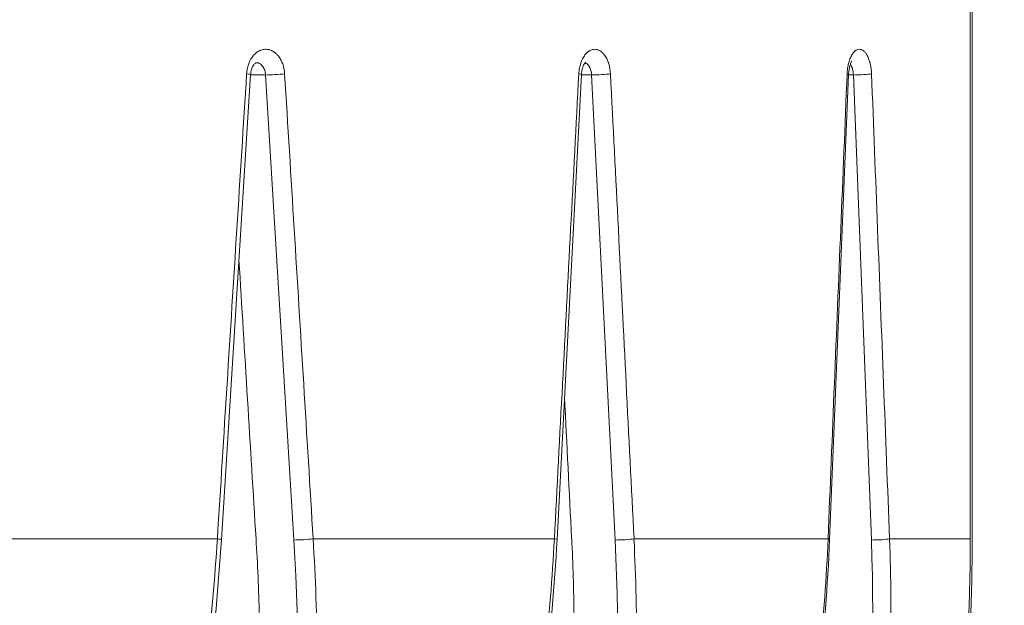
# Model space of a CAD drawing. Units: millimetres. Extents: x -736 to 2190, y -902 to 885.
# Drawn here: x 124 to 160, y -20 to 2 of the extents above; entities that cross this region are included whole.
import ezdxf

# ---------------------------------------------------------------- set-up
doc = ezdxf.new("R2010")
doc.units = ezdxf.units.MM
doc.layers.add('L_C', color=7, linetype='Continuous', lineweight=20)

msp = doc.modelspace()

# ---------------------------------------------------------------- linework, layer by layer
at = {"layer": 'L_C', "extrusion": (0, 1, -2.22045e-16)}
for p, q in [((159.031, -17.183), (159.031, 150.122)), ((158.956, 27.122), (158.956, -17.183)), ((132.208, 0.078), (131.123, -17.214)), ((132.765, 0.066), (132.207, 0.066)), ((132.765, 0.066), (133.819, -17.226)), ((144.505, 0.083), (143.598, -17.209)), ((144.406, 0.066), (144.405, 0.066)), ((144.883, 0.066), (144.504, 0.066)), ((144.883, 0.066), (145.755, -17.226)), ((145.039, 0.068), (145.039, 0.068)), ((154.436, 0.089), (153.73, -17.203)), ((154.378, 0.066), (154.378, 0.066)), ((154.614, 0.066), (154.435, 0.066)), ((154.614, 0.066), (155.281, -17.226)), ((134.167, -11.184), (134.167, -11.198)), ((130.971, -17.183), (120.474, -17.183)), ((143.498, -17.183), (134.533, -17.183)), ((153.671, -17.183), (146.459, -17.183)), ((158.956, -17.183), (155.958, -17.183))]:
    msp.add_line(p, q, dxfattribs=at)
at = {"layer": 'L_C', "extrusion": (0, -2.22045e-16, -1)}
for centre, major_axis, ratio, start_param, end_param in [((131.709, 0.109), (0.499, -0.031), 0.061114, -0.795696, 0.000024), ((133.118, 0.109), (-0.499, -0.031), 0.062142, -2.359899, -0.781644), ((144.006, 0.109), (0.499, -0.026), 0.070083, -0.638534, 0.000031), ((134.172, -17.183), (-0.499, -0.03), 0.063025, -2.375187, -0.78332), ((143.098, -17.183), (0.499, -0.027), 0.069308, -0.645925, 0), ((100.747, -17.183), (0, -62.693), 0.928487, -1.570796, -1.064179), ((103.572, -17.183), (0, -62.693), 0.975149, -1.570796, -1.064176), ((105.035, -17.183), (0, -62.693), 0.997916, -1.570797, -1.064179), ((95.206, -17.103), (9.198, -61.794), 0.805938, -1.449428, -0.773232)]:
    msp.add_ellipse(centre, major_axis=major_axis, ratio=ratio, start_param=start_param, end_param=end_param, dxfattribs=at)
at = {"layer": 'L_C', "extrusion": (1.54074e-33, -2.22045e-16, -1)}
for centre, major_axis, ratio, start_param, end_param in [((145.177, 0.109), (-0.499, -0.025), 0.070937, -2.517081, -0.938826), ((153.937, 0.109), (0.5, -0.02), 0.077326, -0.481193, 0.000038), ((154.841, 0.109), (-0.5, -0.02), 0.077986, -2.674439, -1.096184), ((47.916, 5.759), (-83.402, 1343.021), 0.061627, 1.583984, 1.591706), ((146.048, -17.183), (-0.499, -0.025), 0.071673, -2.532569, -0.940527)]:
    msp.add_ellipse(centre, major_axis=major_axis, ratio=ratio, start_param=start_param, end_param=end_param, dxfattribs=at)
at = {"layer": 'L_C', "extrusion": (-3.08149e-33, -2.22045e-16, -1)}
for centre, major_axis, ratio, start_param, end_param in [((47.916, 5.759), (-69.411, 1343.022), 0.070592, 1.587599, 1.591528), ((130.623, -17.183), (0.499, -0.032), 0.06019, -0.802947, 0)]:
    msp.add_ellipse(centre, major_axis=major_axis, ratio=ratio, start_param=start_param, end_param=end_param, dxfattribs=at)
at = {"layer": 'L_C', "extrusion": (1.2326e-32, -2.22045e-16, -1)}
for centre, major_axis, ratio, start_param, end_param in [((153.23, -17.183), (0.5, -0.021), 0.076733, -0.488947, 0), ((89.636, -17.103), (7.671, -62.002), 0.704416, -1.481884, -0.805684)]:
    msp.add_ellipse(centre, major_axis=major_axis, ratio=ratio, start_param=start_param, end_param=end_param, dxfattribs=at)
at = {"layer": 'L_C', "extrusion": (-1.2326e-32, -2.22045e-16, -1)}
msp.add_ellipse((155.508, -17.183), major_axis=(-0.5, -0.019), ratio=0.078554, start_param=-2.689654, end_param=-1.097901, dxfattribs=at)
at = {"layer": 'L_C', "extrusion": (-1.80556e-35, -2.22045e-16, -1)}
msp.add_ellipse((103.901, -17.147), major_axis=(0.005, -59.618), ratio=0.999391, start_param=-1.570059, end_param=-1.078001, dxfattribs=at)
at = {"layer": 'L_C'}
msp.add_ellipse((105.227, -17.176), major_axis=(-0.002, 62.306), ratio=0.999391, start_param=-2.081006, end_param=-1.570929, dxfattribs=at)
at = {"layer": 'L_C', "extrusion": (-8.01187e-32, -2.22045e-16, -1)}
msp.add_ellipse((99.612, -17.103), major_axis=(11.822, -61.346), ratio=0.887616, start_param=-1.399404, end_param=-0.723208, dxfattribs=at)
at = {"layer": 'L_C'}
for points, knots in [([(132.059, 0.109), (132.061, 0.142), (132.064, 0.174), (132.068, 0.205), (132.078, 0.281), (132.094, 0.353), (132.116, 0.422), (132.124, 0.448), (132.133, 0.474), (132.143, 0.499), (132.159, 0.54), (132.177, 0.579), (132.197, 0.617), (132.229, 0.677), (132.266, 0.733), (132.307, 0.783), (132.316, 0.793), (132.324, 0.803), (132.333, 0.813), (132.367, 0.85), (132.403, 0.882), (132.44, 0.909), (132.488, 0.944), (132.539, 0.971), (132.59, 0.99), (132.592, 0.991), (132.594, 0.992), (132.596, 0.992), (132.647, 1.01), (132.698, 1.02), (132.75, 1.022), (132.796, 1.023), (132.842, 1.019), (132.887, 1.008), (132.895, 1.007), (132.903, 1.005), (132.91, 1.002), (132.963, 0.988), (133.014, 0.965), (133.063, 0.933), (133.097, 0.911), (133.129, 0.886), (133.16, 0.856), (133.173, 0.844), (133.185, 0.832), (133.197, 0.819), (133.236, 0.777), (133.273, 0.728), (133.305, 0.674), (133.331, 0.633), (133.354, 0.588), (133.374, 0.541), (133.378, 0.533), (133.381, 0.525), (133.385, 0.516), (133.405, 0.467), (133.421, 0.414), (133.435, 0.359), (133.447, 0.312), (133.456, 0.262), (133.463, 0.21), (133.465, 0.198), (133.466, 0.185), (133.468, 0.172), (133.47, 0.151), (133.471, 0.13), (133.473, 0.109)], [0, 0, 0, 0, 0.032623, 0.032623, 0.032623, 0.112341, 0.112341, 0.112341, 0.142857, 0.142857, 0.142857, 0.191635, 0.191635, 0.191635, 0.269473, 0.269473, 0.269473, 0.285714, 0.285714, 0.285714, 0.347423, 0.347423, 0.347423, 0.425564, 0.425564, 0.425564, 0.428571, 0.428571, 0.428571, 0.503917, 0.503917, 0.503917, 0.571429, 0.571429, 0.571429, 0.582744, 0.582744, 0.582744, 0.660953, 0.660953, 0.660953, 0.714286, 0.714286, 0.714286, 0.735331, 0.735331, 0.735331, 0.803948, 0.803948, 0.803948, 0.857143, 0.857143, 0.857143, 0.866553, 0.866553, 0.866553, 0.92197, 0.92197, 0.92197, 0.969799, 0.969799, 0.969799, 0.981616, 0.981616, 0.981616, 1, 1, 1, 1]), ([(144.407, 0.109), (144.409, 0.142), (144.411, 0.174), (144.415, 0.205), (144.423, 0.281), (144.436, 0.353), (144.454, 0.422), (144.461, 0.448), (144.469, 0.474), (144.477, 0.499), (144.49, 0.54), (144.506, 0.579), (144.522, 0.617), (144.549, 0.677), (144.58, 0.733), (144.614, 0.783), (144.621, 0.793), (144.628, 0.803), (144.636, 0.813), (144.664, 0.85), (144.694, 0.882), (144.725, 0.909), (144.765, 0.944), (144.807, 0.971), (144.85, 0.99), (144.851, 0.991), (144.853, 0.992), (144.855, 0.992), (144.896, 1.01), (144.939, 1.02), (144.982, 1.022), (145.02, 1.023), (145.059, 1.019), (145.097, 1.008), (145.103, 1.007), (145.109, 1.005), (145.116, 1.002), (145.159, 0.988), (145.202, 0.965), (145.242, 0.933), (145.27, 0.911), (145.297, 0.886), (145.323, 0.856), (145.334, 0.844), (145.344, 0.832), (145.354, 0.819), (145.386, 0.777), (145.416, 0.728), (145.444, 0.674), (145.465, 0.633), (145.484, 0.588), (145.501, 0.541), (145.504, 0.533), (145.506, 0.525), (145.509, 0.516), (145.526, 0.467), (145.54, 0.414), (145.551, 0.359), (145.561, 0.312), (145.569, 0.262), (145.574, 0.21), (145.576, 0.198), (145.577, 0.185), (145.578, 0.172), (145.58, 0.151), (145.581, 0.13), (145.582, 0.109)], [0, 0, 0, 0, 0.032623, 0.032623, 0.032623, 0.112341, 0.112341, 0.112341, 0.142857, 0.142857, 0.142857, 0.191635, 0.191635, 0.191635, 0.269473, 0.269473, 0.269473, 0.285714, 0.285714, 0.285714, 0.347423, 0.347423, 0.347423, 0.425564, 0.425564, 0.425564, 0.428571, 0.428571, 0.428571, 0.503917, 0.503917, 0.503917, 0.571429, 0.571429, 0.571429, 0.582744, 0.582744, 0.582744, 0.660953, 0.660953, 0.660953, 0.714286, 0.714286, 0.714286, 0.735331, 0.735331, 0.735331, 0.803948, 0.803948, 0.803948, 0.857143, 0.857143, 0.857143, 0.866553, 0.866553, 0.866553, 0.92197, 0.92197, 0.92197, 0.969799, 0.969799, 0.969799, 0.981616, 0.981616, 0.981616, 1, 1, 1, 1]), ([(154.379, 0.109), (154.381, 0.142), (154.383, 0.174), (154.385, 0.205), (154.392, 0.281), (154.402, 0.353), (154.416, 0.422), (154.421, 0.448), (154.427, 0.474), (154.434, 0.499), (154.444, 0.54), (154.456, 0.579), (154.469, 0.617), (154.489, 0.677), (154.513, 0.733), (154.54, 0.783), (154.545, 0.793), (154.551, 0.803), (154.557, 0.813), (154.578, 0.85), (154.601, 0.882), (154.626, 0.909), (154.656, 0.944), (154.689, 0.971), (154.722, 0.99), (154.724, 0.991), (154.725, 0.992), (154.726, 0.992), (154.758, 1.01), (154.791, 1.02), (154.825, 1.022), (154.854, 1.023), (154.884, 1.019), (154.913, 1.008), (154.918, 1.007), (154.923, 1.005), (154.928, 1.002), (154.961, 0.988), (154.994, 0.965), (155.025, 0.933), (155.047, 0.911), (155.068, 0.886), (155.088, 0.856), (155.096, 0.844), (155.104, 0.832), (155.111, 0.819), (155.136, 0.777), (155.159, 0.728), (155.18, 0.674), (155.197, 0.633), (155.211, 0.588), (155.224, 0.541), (155.226, 0.533), (155.229, 0.525), (155.231, 0.516), (155.244, 0.467), (155.254, 0.414), (155.263, 0.359), (155.271, 0.312), (155.277, 0.262), (155.281, 0.21), (155.282, 0.198), (155.283, 0.185), (155.284, 0.172), (155.285, 0.151), (155.286, 0.13), (155.287, 0.109)], [0, 0, 0, 0, 0.032623, 0.032623, 0.032623, 0.112341, 0.112341, 0.112341, 0.142857, 0.142857, 0.142857, 0.191635, 0.191635, 0.191635, 0.269473, 0.269473, 0.269473, 0.285714, 0.285714, 0.285714, 0.347423, 0.347423, 0.347423, 0.425564, 0.425564, 0.425564, 0.428571, 0.428571, 0.428571, 0.503917, 0.503917, 0.503917, 0.571429, 0.571429, 0.571429, 0.582744, 0.582744, 0.582744, 0.660953, 0.660953, 0.660953, 0.714286, 0.714286, 0.714286, 0.735331, 0.735331, 0.735331, 0.803948, 0.803948, 0.803948, 0.857143, 0.857143, 0.857143, 0.866553, 0.866553, 0.866553, 0.92197, 0.92197, 0.92197, 0.969799, 0.969799, 0.969799, 0.981616, 0.981616, 0.981616, 1, 1, 1, 1]), ([(132.416, 0.522), (132.416, 0.522), (132.415, 0.523), (132.406, 0.519), (132.399, 0.516), (132.381, 0.504), (132.37, 0.496), (132.34, 0.465), (132.318, 0.437), (132.279, 0.369), (132.262, 0.331), (132.234, 0.248), (132.223, 0.202), (132.212, 0.13), (132.209, 0.105), (132.208, 0.08)], [0, 0, 0, 0, 0.1754652, 0.1754652, 0.3074862, 0.3074862, 0.4183293, 0.4183293, 0.5930656, 0.5930656, 0.7434145, 0.7434145, 0.8913763, 0.8913763, 0.9669776, 0.9669776, 0.9669776, 0.9669776]), ([(132.416, 0.522), (132.439, 0.522), (132.463, 0.519), (132.486, 0.512), (132.512, 0.505), (132.537, 0.493), (132.562, 0.477), (132.585, 0.462), (132.608, 0.443), (132.628, 0.421), (132.648, 0.399), (132.666, 0.375), (132.682, 0.349), (132.697, 0.324), (132.71, 0.297), (132.721, 0.269), (132.731, 0.244), (132.739, 0.218), (132.746, 0.191), (132.752, 0.167), (132.757, 0.142), (132.76, 0.116), (132.762, 0.1), (132.764, 0.083), (132.765, 0.066)], [0.499789, 0.499789, 0.499789, 0.499789, 0.5673593, 0.5673593, 0.5673593, 0.6438727, 0.6438727, 0.6438727, 0.7185888, 0.7185888, 0.7185888, 0.789811, 0.789811, 0.789811, 0.8553367, 0.8553367, 0.8553367, 0.9135264, 0.9135264, 0.9135264, 0.96554, 0.96554, 0.96554, 1, 1, 1, 1]), ([(144.656, 0.537), (144.656, 0.537), (144.655, 0.536), (144.65, 0.532), (144.646, 0.528), (144.63, 0.51), (144.616, 0.491), (144.589, 0.442), (144.574, 0.412), (144.548, 0.341), (144.536, 0.299), (144.516, 0.206), (144.509, 0.153), (144.505, 0.095), (144.505, 0.09), (144.505, 0.086)], [0.3135281, 0.3135281, 0.3135281, 0.3135281, 0.375559, 0.375559, 0.4619432, 0.4619432, 0.6094733, 0.6094733, 0.7502165, 0.7502165, 0.8969301, 0.8969301, 1.0598649, 1.0598649, 1.0739922, 1.0739922, 1.0739922, 1.0739922]), ([(144.636, 0.517), (144.642, 0.516), (144.647, 0.514), (144.652, 0.512), (144.674, 0.505), (144.695, 0.493), (144.715, 0.477), (144.735, 0.462), (144.753, 0.443), (144.77, 0.421), (144.787, 0.399), (144.801, 0.375), (144.815, 0.349), (144.827, 0.324), (144.838, 0.297), (144.847, 0.269), (144.855, 0.244), (144.862, 0.218), (144.868, 0.191), (144.873, 0.167), (144.877, 0.142), (144.879, 0.116), (144.881, 0.1), (144.883, 0.083), (144.883, 0.066)], [0.5486625, 0.5486625, 0.5486625, 0.5486625, 0.5673593, 0.5673593, 0.5673593, 0.6438727, 0.6438727, 0.6438727, 0.7185888, 0.7185888, 0.7185888, 0.789811, 0.789811, 0.789811, 0.8553367, 0.8553367, 0.8553367, 0.9135264, 0.9135264, 0.9135264, 0.96554, 0.96554, 0.96554, 1, 1, 1, 1]), ([(154.557, 0.579), (154.557, 0.579), (154.556, 0.578), (154.551, 0.571), (154.543, 0.559), (154.525, 0.525), (154.515, 0.503), (154.494, 0.446), (154.483, 0.41), (154.462, 0.325), (154.453, 0.274), (154.441, 0.179), (154.437, 0.135), (154.435, 0.092)], [0.4478565, 0.4478565, 0.4478565, 0.4478565, 0.5067677, 0.5067677, 0.6381934, 0.6381934, 0.7656013, 0.7656013, 0.9108053, 0.9108053, 1.0791071, 1.0791071, 1.2111076, 1.2111076, 1.2111076, 1.2111076]), ([(154.5, 0.461), (154.509, 0.449), (154.519, 0.436), (154.528, 0.421), (154.54, 0.399), (154.551, 0.375), (154.562, 0.349), (154.571, 0.324), (154.579, 0.297), (154.586, 0.269), (154.593, 0.244), (154.598, 0.218), (154.602, 0.191), (154.606, 0.167), (154.609, 0.142), (154.611, 0.116), (154.612, 0.1), (154.614, 0.083), (154.614, 0.066)], [0.6682026, 0.6682026, 0.6682026, 0.6682026, 0.7185888, 0.7185888, 0.7185888, 0.789811, 0.789811, 0.789811, 0.8553367, 0.8553367, 0.8553367, 0.9135264, 0.9135264, 0.9135264, 0.96554, 0.96554, 0.96554, 1, 1, 1, 1]), ([(132.06, 0.109), (131.939, -1.812), (131.818, -3.733), (131.696, -5.655), (131.575, -7.576), (131.454, -9.497), (131.333, -11.419), (131.212, -13.34), (131.093, -15.262), (130.972, -17.183)], [0.0000001, 0.0000001, 0.0000001, 0.0000001, 0.3333333, 0.3333333, 0.3333333, 0.6666667, 0.6666667, 0.6666667, 0.9999963, 0.9999963, 0.9999963, 0.9999963]), ([(134.533, -17.183), (134.415, -15.261), (134.298, -13.34), (134.18, -11.419), (134.063, -9.497), (133.945, -7.576), (133.827, -5.655), (133.709, -3.733), (133.591, -1.812), (133.473, 0.109)], [0, 0, 0, 0, 0.3333333, 0.3333333, 0.3333333, 0.6666667, 0.6666667, 0.6666667, 0.9999999, 0.9999999, 0.9999999, 0.9999999]), ([(144.408, 0.109), (144.307, -1.812), (144.206, -3.733), (144.104, -5.655), (144.003, -7.576), (143.901, -9.497), (143.801, -11.419), (143.7, -13.34), (143.6, -15.262), (143.499, -17.183)], [0.0000001, 0.0000001, 0.0000001, 0.0000001, 0.3333333, 0.3333333, 0.3333333, 0.6666667, 0.6666667, 0.6666667, 0.9999963, 0.9999963, 0.9999963, 0.9999963]), ([(146.459, -17.183), (146.362, -15.261), (146.264, -13.34), (146.167, -11.419), (146.07, -9.497), (145.973, -7.576), (145.876, -5.655), (145.778, -3.733), (145.68, -1.812), (145.583, 0.109)], [0, 0, 0, 0, 0.3333333, 0.3333333, 0.3333333, 0.6666667, 0.6666667, 0.6666667, 0.9999999, 0.9999999, 0.9999999, 0.9999999]), ([(154.38, 0.109), (154.301, -1.812), (154.223, -3.733), (154.144, -5.655), (154.065, -7.576), (153.986, -9.497), (153.907, -11.419), (153.829, -13.34), (153.751, -15.262), (153.672, -17.183)], [0.0000001, 0.0000001, 0.0000001, 0.0000001, 0.3333333, 0.3333333, 0.3333333, 0.6666667, 0.6666667, 0.6666667, 0.9999959, 0.9999959, 0.9999959, 0.9999959]), ([(155.958, -17.183), (155.884, -15.261), (155.81, -13.34), (155.735, -11.419), (155.661, -9.497), (155.586, -7.576), (155.512, -5.655), (155.437, -3.733), (155.362, -1.812), (155.288, 0.109)], [0, 0, 0, 0, 0.3333333, 0.3333333, 0.3333333, 0.6666667, 0.6666667, 0.6666667, 0.9999999, 0.9999999, 0.9999999, 0.9999999]), ([(183.072, -12.878), (183.068, -17.172), (182.742, -21.408), (182.089, -25.609), (181.436, -29.811), (180.456, -33.977), (179.164, -38.04), (177.871, -42.102), (176.267, -46.061), (174.368, -49.875), (172.469, -53.688), (170.275, -57.356), (167.814, -60.834), (165.352, -64.312), (162.623, -67.599), (159.657, -70.658), (156.691, -73.717), (153.489, -76.547), (150.09, -79.114), (146.691, -81.682), (143.095, -83.986), (139.34, -86.002), (135.584, -88.018), (131.669, -89.746), (127.66, -91.159), (123.65, -92.572), (119.547, -93.67), (115.328, -94.462)], [0, 0, 0, 0, 0.111111, 0.111111, 0.111111, 0.222222, 0.222222, 0.222222, 0.333333, 0.333333, 0.333333, 0.444444, 0.444444, 0.444444, 0.555556, 0.555556, 0.555556, 0.666667, 0.666667, 0.666667, 0.777778, 0.777778, 0.777778, 0.888889, 0.888889, 0.888889, 1, 1, 1, 1]), ([(177.896, -12.878), (177.896, -15.062), (177.805, -17.247), (177.621, -19.424), (177.441, -21.563), (177.173, -23.694), (176.817, -25.81), (176.485, -27.786), (176.076, -29.75), (175.593, -31.695), (175.124, -33.582), (174.584, -35.452), (173.975, -37.299), (173.824, -37.758), (173.668, -38.215), (173.508, -38.671), (173.037, -40.017), (172.528, -41.35), (171.983, -42.669), (171.257, -44.426), (170.467, -46.156), (169.614, -47.856), (168.76, -49.558), (167.843, -51.23), (166.867, -52.865), (165.889, -54.502), (164.852, -56.104), (163.757, -57.664), (162.826, -58.992), (161.853, -60.291), (160.841, -61.558), (160.664, -61.78), (160.486, -62), (160.306, -62.22), (159.101, -63.696), (157.842, -65.127), (156.532, -66.51), (155.221, -67.894), (153.86, -69.23), (152.452, -70.514), (151.043, -71.799), (149.586, -73.032), (148.087, -74.21), (146.59, -75.386), (145.05, -76.508), (143.471, -77.571), (142.763, -78.048), (142.047, -78.514), (141.323, -78.967), (140.436, -79.524), (139.537, -80.062), (138.628, -80.582), (136.964, -81.534), (135.266, -82.424), (133.538, -83.25), (131.772, -84.094), (129.976, -84.871), (128.152, -85.58), (126.266, -86.313), (124.352, -86.972), (122.415, -87.557), (120.677, -88.08), (118.922, -88.544), (117.152, -88.945)], [0, 0, 0, 0, 0.062319, 0.062319, 0.062319, 0.123548, 0.123548, 0.123548, 0.180728, 0.180728, 0.180728, 0.236215, 0.236215, 0.236215, 0.25, 0.25, 0.25, 0.290704, 0.290704, 0.290704, 0.344953, 0.344953, 0.344953, 0.399309, 0.399309, 0.399309, 0.453718, 0.453718, 0.453718, 0.5, 0.5, 0.5, 0.508098, 0.508098, 0.508098, 0.562467, 0.562467, 0.562467, 0.616864, 0.616864, 0.616864, 0.671284, 0.671284, 0.671284, 0.725624, 0.725624, 0.725624, 0.75, 0.75, 0.75, 0.779906, 0.779906, 0.779906, 0.8346, 0.8346, 0.8346, 0.890449, 0.890449, 0.890449, 0.948205, 0.948205, 0.948205, 1, 1, 1, 1]), ([(130.971, -17.183), (130.879, -18.643), (130.751, -20.104), (130.586, -21.561), (130.426, -22.979), (130.232, -24.394), (130.004, -25.803), (129.759, -27.315), (129.477, -28.818), (129.156, -30.31), (128.871, -31.637), (128.556, -32.955), (128.211, -34.26), (127.815, -35.762), (127.379, -37.248), (126.906, -38.714), (126.506, -39.955), (126.079, -41.182), (125.625, -42.392), (125.042, -43.946), (124.417, -45.472), (123.75, -46.965), (123.284, -48.008), (122.799, -49.035), (122.294, -50.045), (121.46, -51.713), (120.573, -53.332), (119.638, -54.896), (119.196, -55.635), (118.743, -56.361), (118.28, -57.074), (116.837, -59.297), (115.291, -61.394), (113.661, -63.344)], [0, 0, 0, 0, 0.0844388, 0.0844388, 0.0844388, 0.1666667, 0.1666667, 0.1666667, 0.2548921, 0.2548921, 0.2548921, 0.3333333, 0.3333333, 0.3333333, 0.4235931, 0.4235931, 0.4235931, 0.5, 0.5, 0.5, 0.5981318, 0.5981318, 0.5981318, 0.6666667, 0.6666667, 0.6666667, 0.7798843, 0.7798843, 0.7798843, 0.8333333, 0.8333333, 0.8333333, 1, 1, 1, 1]), ([(126.604, -57.359), (127.795, -55.128), (129.936, -50.405), (132.379, -42.678), (134, -34.459), (134.771, -25.905), (134.707, -20.09), (134.532, -17.183)], [0, 0, 0, 0, 0.2, 0.4, 0.6, 0.8, 0.999998, 0.999998, 0.999998, 0.999998]), ([(132.409, -17.183), (132.465, -18.111), (132.508, -19.061), (132.56, -20.989), (132.57, -21.968), (132.555, -23.942), (132.53, -24.937), (132.443, -26.93), (132.382, -27.927), (132.222, -29.912), (132.124, -30.9), (131.894, -32.853), (131.761, -33.818), (131.466, -35.714), (131.302, -36.645), (130.948, -38.461), (130.759, -39.346), (130.359, -41.061), (130.139, -41.931), (129.661, -43.679), (129.403, -44.557), (128.848, -46.309), (128.552, -47.182), (128.009, -48.675), (127.771, -49.298), (127.525, -49.915)], [-1183.207094, -1183.207094, -1183.207094, -1183.207094, -1176.10685, -1176.10685, -1169.006606, -1169.006606, -1161.906361, -1161.906361, -1154.806117, -1154.806117, -1147.705873, -1147.705873, -1140.605629, -1140.605629, -1133.505385, -1133.505385, -1126.405141, -1126.405141, -1119.297456, -1119.297456, -1112.18977, -1112.18977, -1105.082085, -1105.082085, -1099.922853, -1099.922853, -1099.922853, -1099.922853]), ([(153.671, -17.183), (153.612, -18.629), (153.507, -20.076), (153.358, -21.519), (153.209, -22.952), (153.017, -24.381), (152.781, -25.803), (152.529, -27.327), (152.227, -28.844), (151.876, -30.349), (151.569, -31.662), (151.225, -32.967), (150.844, -34.26), (150.399, -35.771), (149.904, -37.265), (149.36, -38.739), (148.906, -39.972), (148.417, -41.19), (147.895, -42.392), (147.199, -43.995), (146.443, -45.569), (145.632, -47.107), (145.107, -48.102), (144.559, -49.081), (143.988, -50.045), (142.877, -51.921), (141.68, -53.736), (140.403, -55.48), (140.009, -56.018), (139.607, -56.55), (139.198, -57.074), (137.464, -59.297), (135.597, -61.394), (133.616, -63.344)], [0, 0, 0, 0, 0.083631, 0.083631, 0.083631, 0.1666667, 0.1666667, 0.1666667, 0.2556376, 0.2556376, 0.2556376, 0.3333333, 0.3333333, 0.3333333, 0.4241081, 0.4241081, 0.4241081, 0.5, 0.5, 0.5, 0.6012397, 0.6012397, 0.6012397, 0.6666667, 0.6666667, 0.6666667, 0.7940452, 0.7940452, 0.7940452, 0.8333333, 0.8333333, 0.8333333, 1, 1, 1, 1]), ([(136.613, -57.359), (138.019, -55.128), (140.56, -50.405), (143.503, -42.678), (145.516, -34.459), (146.563, -25.905), (146.602, -20.09), (146.458, -17.183)], [0, 0, 0, 0, 0.2, 0.4, 0.6, 0.8, 0.9999976, 0.9999976, 0.9999976, 0.9999976]), ([(144.142, -17.183), (144.188, -18.111), (144.219, -19.061), (144.241, -20.989), (144.234, -21.968), (144.179, -23.942), (144.131, -24.937), (143.993, -26.93), (143.903, -27.927), (143.682, -29.912), (143.551, -30.9), (143.25, -32.853), (143.079, -33.818), (142.704, -35.714), (142.499, -36.645), (142.059, -38.461), (141.825, -39.346), (141.334, -41.061), (141.066, -41.931), (140.486, -43.679), (140.173, -44.557), (139.504, -46.309), (139.148, -47.182), (138.499, -48.675), (138.215, -49.298), (137.921, -49.915)], [-1183.207094, -1183.207094, -1183.207094, -1183.207094, -1176.10685, -1176.10685, -1169.006606, -1169.006606, -1161.906361, -1161.906361, -1154.806117, -1154.806117, -1147.705873, -1147.705873, -1140.605629, -1140.605629, -1133.505385, -1133.505385, -1126.405141, -1126.405141, -1119.297456, -1119.297456, -1112.18977, -1112.18977, -1105.082085, -1105.082085, -1099.923115, -1099.923115, -1099.923115, -1099.923115]), ([(144.439, -57.359), (146.024, -55.128), (148.902, -50.405), (152.273, -42.678), (154.629, -34.46), (155.926, -25.905), (156.068, -20.09), (155.958, -17.183)], [0.0000018, 0.0000018, 0.0000018, 0.0000018, 0.2, 0.4, 0.6, 0.8, 0.9999965, 0.9999965, 0.9999965, 0.9999965]), ([(159.031, -17.183), (159.031, -19.284), (158.933, -21.385), (158.541, -25.566), (158.247, -27.646), (157.467, -31.763), (156.98, -33.801), (155.819, -37.814), (155.145, -39.79), (153.616, -43.658), (152.76, -45.55), (151.819, -47.392)], [1.5707961, 1.5707961, 1.5707961, 1.5707961, 1.6714515, 1.6714515, 1.772107, 1.772107, 1.8727625, 1.8727625, 1.973418, 1.973418, 2.0740734, 2.0740734, 2.0740734, 2.0740734]), ([(164.417, -17.183), (164.417, -19.12), (164.323, -21.059), (164.137, -22.992), (164.067, -23.712), (163.984, -24.431), (163.889, -25.149), (163.537, -27.792), (163.01, -30.416), (162.31, -32.997), (161.61, -35.578), (160.739, -38.117), (159.702, -40.59), (158.894, -42.516), (157.987, -44.403), (156.983, -46.24), (156.699, -46.762), (156.406, -47.279), (156.106, -47.793)], [0, 0, 0, 0, 0.1821287, 0.1821287, 0.1821287, 0.25, 0.25, 0.25, 0.5, 0.5, 0.5, 0.75, 0.75, 0.75, 0.9447197, 0.9447197, 0.9447197, 1, 1, 1, 1]), ([(164.734, -17.183), (164.734, -19.294), (164.629, -21.406), (164.214, -25.608), (163.902, -27.698), (163.075, -31.835), (162.56, -33.883), (161.33, -37.914), (160.615, -39.897), (158.995, -43.781), (158.089, -45.681), (157.091, -47.529)], [1.5707968, 1.5707968, 1.5707968, 1.5707968, 1.671884, 1.671884, 1.7729712, 1.7729712, 1.8740584, 1.8740584, 1.9751456, 1.9751456, 2.0762328, 2.0762328, 2.0762328, 2.0762328]), ([(167.6, -17.183), (167.6, -19.3), (167.493, -21.416), (167.065, -25.628), (166.745, -27.723), (165.895, -31.871), (165.365, -33.923), (164.101, -37.962), (163.367, -39.95), (161.701, -43.841), (160.77, -45.744), (159.745, -47.595)], [1.5707963, 1.5707963, 1.5707963, 1.5707963, 1.6720949, 1.6720949, 1.7733936, 1.7733936, 1.8746922, 1.8746922, 1.9759908, 1.9759908, 2.0772894, 2.0772894, 2.0772894, 2.0772894]), ([(159.797, -47.501), (160.801, -45.68), (161.715, -43.808), (163.367, -39.95), (164.101, -37.962), (165.365, -33.923), (165.895, -31.871), (166.745, -27.723), (167.065, -25.628), (167.493, -21.416), (167.6, -19.3), (167.6, -17.183)], [4.2076027, 4.2076027, 4.2076027, 4.2076027, 4.3071929, 4.3071929, 4.4084921, 4.4084921, 4.5097912, 4.5097912, 4.6110904, 4.6110904, 4.7123895, 4.7123895, 4.7123895, 4.7123895]), ([(114.199, -62.84), (116.116, -60.506), (117.908, -57.968), (121.197, -52.555), (122.695, -49.679), (125.355, -43.666), (126.518, -40.528), (128.481, -34.074), (129.28, -30.757), (130.493, -24.032), (130.906, -20.623), (131.122, -17.214)], [3.8934942, 3.8934942, 3.8934942, 3.8934942, 4.0568663, 4.0568663, 4.2202384, 4.2202384, 4.3836106, 4.3836106, 4.5469827, 4.5469827, 4.7103548, 4.7103548, 4.7103548, 4.7103548]), ([(125.013, -62.968), (127.171, -60.633), (129.183, -58.092), (132.862, -52.669), (134.529, -49.787), (137.474, -43.757), (138.752, -40.609), (140.886, -34.132), (141.741, -30.804), (143.006, -24.053), (143.416, -20.632), (143.598, -17.209)], [3.8910134, 3.8910134, 3.8910134, 3.8910134, 4.0548795, 4.0548795, 4.2187456, 4.2187456, 4.3826117, 4.3826117, 4.5464778, 4.5464778, 4.7103439, 4.7103439, 4.7103439, 4.7103439]), ([(133.943, -63.068), (136.29, -60.732), (138.472, -58.19), (142.451, -52.759), (144.246, -49.871), (147.403, -43.828), (148.764, -40.672), (151.016, -34.178), (151.906, -30.84), (153.191, -24.069), (153.587, -20.636), (153.729, -17.203)], [3.8890027, 3.8890027, 3.8890027, 3.8890027, 4.0532732, 4.0532732, 4.2175436, 4.2175436, 4.3818141, 4.3818141, 4.5460846, 4.5460846, 4.710355, 4.710355, 4.710355, 4.710355])]:
    msp.add_open_spline(points, degree=3, knots=knots, dxfattribs=at)
for points in [[(154.437, 0.512), (154.437, 0.512), (154.437, 0.512), (154.437, 0.512)], [(143.498, -17.183), (143.347, -20.066), (142.716, -25.83), (140.823, -34.315), (138.011, -42.472), (134.335, -50.15), (129.865, -57.201), (126.41, -61.394), (124.583, -63.344)], [(153.553, -19.277), (153.553, -19.277), (153.553, -19.278), (153.553, -19.279)]]:
    msp.add_open_spline(points, degree=3, dxfattribs=at)

doc.saveas('drawing.dxf')
